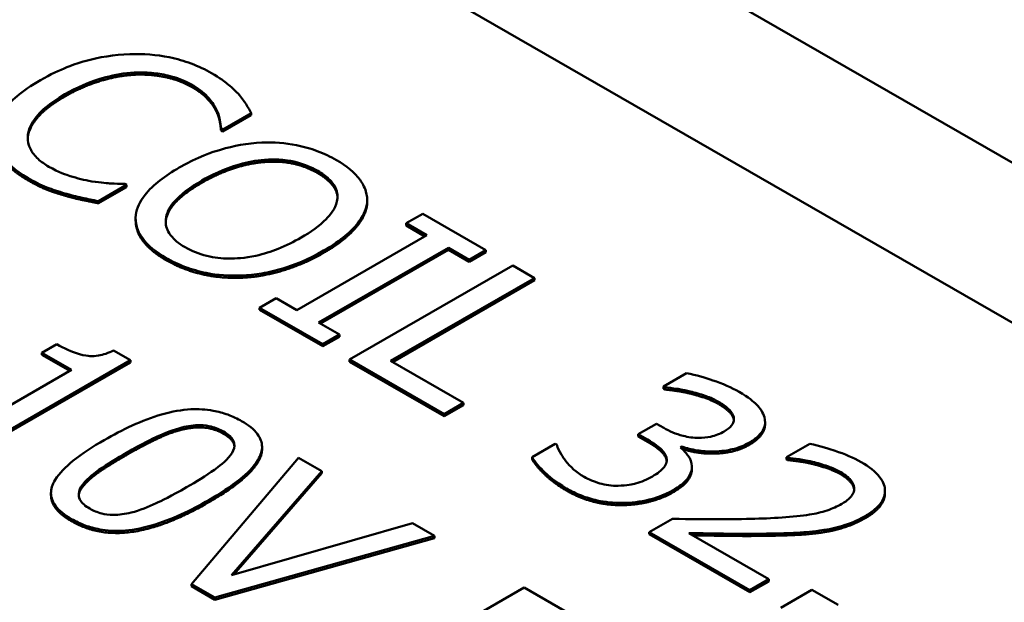
# Model space of a CAD drawing. Units: millimetres. Extents: x 13 to 546, y 6 to 425.
# Drawn here: x 430 to 439, y 355 to 360 of the extents above; entities that cross this region are included whole.
import ezdxf

# ---------------------------------------------------------------- set-up
doc = ezdxf.new("R2010")
doc.units = ezdxf.units.MM
doc.layers.add('Visible Narrow {c3}', color=7, linetype='Continuous', lineweight=35)
doc.layers.add('Visible {c3}', color=7, linetype='Continuous', lineweight=50)

msp = doc.modelspace()

# ---------------------------------------------------------------- linework, layer by layer
at = {"layer": 'Visible Narrow {c3}'}
for p, q in [((431.513, 359.841), (431.513, 359.8618)), ((430.3087, 359.7491), (430.3087, 359.7699)), ((431.7462, 359.614), (431.7462, 359.6348)), ((429.9555, 359.3666), (429.9555, 359.3874)), ((432.2104, 359.1238), (432.2104, 359.1446)), ((432.7172, 359.0179), (432.7172, 359.0386)), ((429.9582, 358.9488), (429.9582, 358.9696)), ((431.6128, 358.9264), (431.6128, 358.9472)), ((432.7726, 358.2585), (432.7726, 358.2793)), ((431.2737, 358.1881), (431.2737, 358.2089)), ((431.9873, 358.0211), (431.9873, 358.0419)), ((436.5357, 356.8175), (436.5357, 356.8382)), ((436.6769, 356.681), (436.6769, 356.7018)), ((431.4233, 356.5735), (431.4233, 356.5943)), ((431.8191, 356.5343), (431.8191, 356.5551)), ((435.8587, 356.4581), (435.8587, 356.4789)), ((436.8231, 356.4269), (436.8231, 356.4477)), ((430.895, 356.3318), (430.895, 356.3526)), ((436.0377, 356.2912), (436.0377, 356.3119)), ((437.6992, 356.1474), (437.6992, 356.1682)), ((430.479, 356.0313), (430.479, 356.052)), ((435.0872, 355.9921), (435.0872, 356.0128)), ((436.102, 355.9768), (436.102, 355.9976)), ((437.8266, 356.0015), (437.8266, 356.0223)), ((431.6792, 355.8817), (431.6792, 355.9025)), ((435.6141, 355.8541), (435.6141, 355.8749)), ((430.3719, 355.7009), (430.3719, 355.7217)), ((437.9312, 355.7293), (437.9312, 355.75))]:
    msp.add_line(p, q, dxfattribs=at)
at = {"layer": 'Visible {c3}'}
for p, q in [((428.8353, 365.163), (451.1799, 352.2956)), ((427.7216, 364.2794), (449.6065, 351.6767)), ((430.9674, 359.9556), (430.9674, 359.9764)), ((431.813, 359.4345), (432.083, 359.59)), ((432.083, 359.5693), (431.813, 359.4138)), ((432.083, 359.5693), (432.083, 359.59)), ((431.7953, 359.424), (431.7953, 359.4447)), ((431.7953, 359.4447), (431.813, 359.4345)), ((431.813, 359.4138), (431.7953, 359.424)), ((431.813, 359.4138), (431.813, 359.4345)), ((430.6265, 358.7513), (430.8938, 358.9052)), ((430.8938, 358.8844), (430.6265, 358.7305)), ((430.8938, 358.9052), (430.8774, 358.9146)), ((430.8938, 358.8844), (430.8938, 358.9052)), ((430.3074, 358.8043), (430.3074, 358.8251)), ((430.6265, 358.7305), (430.6265, 358.7513)), ((433.1861, 358.7115), (433.1861, 358.7323)), ((433.1877, 358.7409), (433.1877, 358.7617)), ((433.7169, 358.6314), (433.558, 358.5399)), ((434.3195, 358.2844), (433.7169, 358.6314)), ((430.9819, 358.5656), (430.9819, 358.5864)), ((433.558, 358.5191), (433.558, 358.5399)), ((433.558, 358.5399), (433.7559, 358.4259)), ((433.7379, 358.4155), (433.558, 358.5191)), ((433.7559, 358.4259), (432.518, 357.713)), ((432.7247, 357.594), (433.9627, 358.3069)), ((433.9627, 358.2861), (432.7428, 357.5836)), ((433.9627, 358.2861), (433.9627, 358.3069)), ((433.9627, 358.3069), (434.1606, 358.1929)), ((434.1606, 358.1721), (433.9627, 358.2861)), ((434.1606, 358.1929), (434.3195, 358.2844)), ((434.3195, 358.2636), (434.1606, 358.1721)), ((434.3195, 358.2636), (434.3195, 358.2844)), ((434.5754, 358.137), (433.0197, 357.2412)), ((434.1606, 358.1721), (434.1606, 358.1929)), ((434.7821, 358.0179), (434.5754, 358.137)), ((433.4105, 357.2281), (434.7821, 358.0179)), ((434.7821, 357.9972), (433.4286, 357.2177)), ((434.7821, 357.9972), (434.7821, 358.0179)), ((432.3201, 357.827), (432.1612, 357.7355)), ((432.518, 357.713), (432.3201, 357.827)), ((432.1612, 357.7148), (432.1612, 357.7355)), ((432.1612, 357.7355), (432.7638, 357.3885)), ((432.7638, 357.3678), (432.1612, 357.7148)), ((432.9227, 357.48), (432.7247, 357.594)), ((432.7638, 357.3885), (432.9227, 357.48)), ((432.9227, 357.4592), (432.9227, 357.48)), ((430.2319, 357.3878), (430.0895, 357.3057)), ((432.9227, 357.4592), (432.7638, 357.3678)), ((432.7638, 357.3678), (432.7638, 357.3885)), ((430.0895, 357.3057), (430.3719, 357.1431)), ((430.0895, 357.285), (430.0895, 357.3057)), ((430.9316, 357.2346), (430.7702, 357.3275)), ((429.5298, 356.4273), (430.9316, 357.2346)), ((430.9316, 357.2138), (429.5478, 356.417)), ((430.3538, 357.1327), (430.0895, 357.285)), ((430.9316, 357.2138), (430.9316, 357.2346)), ((433.0197, 357.2204), (433.0197, 357.2412)), ((433.0197, 357.2412), (433.9211, 356.7221)), ((433.9211, 356.7013), (433.0197, 357.2204)), ((434.1051, 356.8281), (433.4105, 357.2281)), ((430.3719, 357.1431), (429.3293, 356.5428)), ((436.2306, 357.1112), (436.01, 356.9842)), ((436.01, 356.9634), (436.01, 356.9842)), ((436.01, 356.9842), (436.0226, 356.9769)), ((436.0226, 356.9561), (436.01, 356.9634)), ((436.0226, 356.9561), (436.0226, 356.9769)), ((436.2634, 356.9177), (436.2634, 356.9384)), ((433.9211, 356.7221), (434.1051, 356.8281)), ((434.1051, 356.8073), (434.1051, 356.8281)), ((434.1051, 356.8073), (433.9211, 356.7013)), ((433.9211, 356.7013), (433.9211, 356.7221)), ((436.9784, 356.6265), (436.9784, 356.6472)), ((435.9432, 356.6292), (435.7705, 356.5297)), ((436.0125, 356.5892), (435.9432, 356.6292)), ((435.7705, 356.509), (435.7705, 356.5297)), ((435.7705, 356.5297), (435.8587, 356.4789)), ((435.8587, 356.4581), (435.7705, 356.509)), ((432.186, 356.3882), (432.186, 356.4089)), ((434.9788, 356.4397), (434.7582, 356.3127)), ((434.9939, 356.431), (434.9788, 356.4397)), ((436.1726, 356.4041), (436.1877, 356.4128)), ((436.1877, 356.3921), (436.1866, 356.3914)), ((436.1877, 356.3921), (436.1877, 356.4128)), ((437.403, 356.439), (437.1811, 356.3112)), ((432.5339, 356.3061), (431.514, 355.1017)), ((432.7558, 356.1783), (432.5339, 356.3061)), ((434.7582, 356.2919), (434.7582, 356.3127)), ((437.1811, 356.3112), (437.1925, 356.3047)), ((437.1811, 356.2904), (437.1811, 356.3112)), ((437.1925, 356.2839), (437.1811, 356.2904)), ((437.1925, 356.2839), (437.1925, 356.3047)), ((437.4295, 356.2462), (437.4295, 356.2669)), ((431.8947, 355.186), (432.7558, 356.1783)), ((432.7558, 356.1576), (432.7558, 356.1783)), ((436.2813, 356.1957), (436.2813, 356.2164)), ((432.7558, 356.1576), (431.9187, 355.1929)), ((438.1206, 355.9696), (438.1206, 355.9904)), ((430.1754, 355.9484), (430.1754, 355.9692)), ((436.0957, 355.7239), (435.8751, 355.5969)), ((433.618, 355.6818), (431.8947, 355.186)), ((433.8286, 355.5605), (433.618, 355.6818)), ((437.5391, 355.5964), (437.5391, 355.6172)), ((431.7372, 354.9732), (433.8286, 355.5605)), ((433.8286, 355.5398), (431.7372, 354.9525)), ((433.8286, 355.5398), (433.8286, 355.5605)), ((435.8751, 355.5969), (436.8344, 355.0444)), ((435.8751, 355.5761), (435.8751, 355.5969)), ((436.8344, 355.0236), (435.8751, 355.5761)), ((437.0147, 355.1482), (436.2508, 355.5882)), ((437.0651, 355.563), (437.0651, 355.5838)), ((436.8344, 355.0444), (437.0147, 355.1482)), ((437.0147, 355.1275), (437.0147, 355.1482)), ((431.514, 355.081), (431.514, 355.1017)), ((431.514, 355.1017), (431.7372, 354.9732)), ((431.7372, 354.9525), (431.514, 355.081)), ((434.682, 355.0691), (433.8802, 354.6074)), ((435.5355, 354.5776), (434.682, 355.0691)), ((437.0147, 355.1275), (436.8344, 355.0236)), ((436.8344, 355.0236), (436.8344, 355.0444)), ((437.4244, 355.0473), (437.1269, 354.876)), ((437.674, 354.9036), (437.4244, 355.0473)), ((431.7372, 354.9525), (431.7372, 354.9732))]:
    msp.add_line(p, q, dxfattribs=at)
for points, degree, knots in [([(430.9265, 360.1523), (430.776, 360.1469), (430.6331, 360.1233), (430.4156, 360.0621), (430.2663, 360.014), (430.0755, 359.9042)], 3, [-0.214663, -0.214663, -0.214663, -0.214663, -0.0809355, -0.0809355, 0, 0, 0, 0]), ([(431.7053, 359.9709), (431.6459, 360.0051), (431.5814, 360.036), (431.445, 360.0871), (431.3755, 360.1071), (431.1798, 360.1468), (431.0549, 360.1566), (430.9265, 360.1523)], 3, [-0.08745655, -0.08745655, -0.08745655, -0.08745655, -0.06224098, -0.06224098, -0.03856442, -0.03856442, 0, 0, 0, 0]), ([(430.3087, 359.7699), (430.409, 359.8276), (430.5394, 359.8897), (430.7839, 359.9549), (430.8742, 359.9713), (430.9674, 359.9764)], 3, [-0.08087595, -0.08087595, -0.08087595, -0.08087595, -0.02811195, -0.02811195, 0, 0, 0, 0]), ([(430.9674, 359.9764), (431.0227, 359.9789), (431.0778, 359.978), (431.1863, 359.9685), (431.2383, 359.9602), (431.3732, 359.9283), (431.4479, 359.8992), (431.513, 359.8618)], 3, [-0.06023132, -0.06023132, -0.06023132, -0.06023132, -0.0437449, -0.0437449, -0.02759597, -0.02759597, 0, 0, 0, 0]), ([(431.9576, 359.7754), (431.9265, 359.8089), (431.8903, 359.8415), (431.8322, 359.8881), (431.786, 359.9244), (431.7053, 359.9709)], 3, [-0.101331, -0.101331, -0.101331, -0.101331, -0.0342499, -0.0342499, 0, 0, 0, 0]), ([(430.0755, 359.9042), (429.8944, 359.7999), (429.785, 359.7024), (429.672, 359.5459), (429.6425, 359.4784), (429.6378, 359.4086)], 3, [-0.08829629, -0.08829629, -0.08829629, -0.08829629, -0.03638801, -0.03638801, 0, 0, 0, 0]), ([(431.513, 359.8618), (431.5711, 359.8283), (431.6251, 359.7903), (431.6833, 359.7285), (431.7193, 359.6885), (431.7462, 359.6348)], 3, [-0.08934404, -0.08934404, -0.08934404, -0.08934404, -0.02912226, -0.02912226, 0, 0, 0, 0]), ([(429.9555, 359.3874), (429.9653, 359.4528), (430.0014, 359.5156), (430.0816, 359.608), (430.1476, 359.6771), (430.3087, 359.7699)], 3, [-0.1876705, -0.1876705, -0.1876705, -0.1876705, -0.0683626, -0.0683626, 0, 0, 0, 0]), ([(432.083, 359.59), (432.066, 359.6226), (432.0469, 359.6548), (432.0149, 359.7029), (431.992, 359.7364), (431.9576, 359.7754)], 3, [-0.06726542, -0.06726542, -0.06726542, -0.06726542, -0.02275383, -0.02275383, 0, 0, 0, 0]), ([(431.7462, 359.6348), (431.7637, 359.5999), (431.7783, 359.5626), (431.7889, 359.4992), (431.793, 359.472), (431.7953, 359.4447)], 3, [-0.03317564, -0.03317564, -0.03317564, -0.03317564, -0.01422529, -0.01422529, 0, 0, 0, 0]), ([(429.6378, 359.4086), (429.6346, 359.3686), (429.6389, 359.3288), (429.6638, 359.2501), (429.684, 359.2121), (429.7537, 359.1186), (429.8253, 359.0461), (429.9582, 358.9696)], 3, [-0.1294544, -0.1294544, -0.1294544, -0.1294544, -0.0928897, -0.0928897, -0.0563955, -0.0563955, 0, 0, 0, 0]), ([(429.9582, 358.9488), (429.7946, 359.0431), (429.6368, 359.2546), (429.6368, 359.3629)], 2, [0, 0, 0, 1, 1.897059, 1.897059, 1.897059]), ([(430.1546, 359.0795), (430.116, 359.1018), (430.082, 359.1262), (430.0195, 359.1843), (429.9983, 359.2137), (429.9573, 359.286), (429.9484, 359.3362), (429.9555, 359.3874)], 3, [-0.05058273, -0.05058273, -0.05058273, -0.05058273, -0.03959826, -0.03959826, -0.02674648, -0.02674648, 0, 0, 0, 0]), ([(432.1839, 359.3094), (432.0455, 359.3022), (431.9139, 359.2778), (431.7136, 359.2192), (431.5739, 359.173), (431.3973, 359.0713)], 3, [-0.196438, -0.196438, -0.196438, -0.196438, -0.0749275, -0.0749275, 0, 0, 0, 0]), ([(432.8949, 359.1424), (432.8391, 359.1746), (432.7782, 359.2037), (432.6495, 359.2516), (432.5836, 359.2703), (432.4069, 359.3053), (432.2968, 359.3136), (432.1839, 359.3094)], 3, [-0.07960732, -0.07960732, -0.07960732, -0.07960732, -0.05607296, -0.05607296, -0.03394619, -0.03394619, 0, 0, 0, 0]), ([(430.5638, 358.9397), (430.4922, 358.9516), (430.423, 358.9693), (430.3251, 359.0004), (430.2477, 359.0259), (430.1546, 359.0795)], 3, [-0.118218, -0.118218, -0.118218, -0.118218, -0.0394886, -0.0394886, 0, 0, 0, 0]), ([(431.6128, 358.9472), (431.6941, 358.994), (431.8187, 359.0575), (432.0461, 359.1225), (432.1267, 359.1386), (432.2104, 359.1446)], 3, [-0.07617322, -0.07617322, -0.07617322, -0.07617322, -0.02529764, -0.02529764, 0, 0, 0, 0]), ([(432.2104, 359.1446), (432.2613, 359.1484), (432.3126, 359.149), (432.4215, 359.1415), (432.4675, 359.133), (432.5838, 359.1051), (432.655, 359.0744), (432.7172, 359.0386)], 3, [-0.04780687, -0.04780687, -0.04780687, -0.04780687, -0.03777442, -0.03777442, -0.02636395, -0.02636395, 0, 0, 0, 0]), ([(433.1861, 358.7323), (433.19, 358.7696), (433.1865, 358.8067), (433.162, 358.889), (433.1391, 358.9271), (433.069, 359.025), (432.9901, 359.0876), (432.8949, 359.1424)], 3, [-0.0671522, -0.0671522, -0.0671522, -0.0671522, -0.05516574, -0.05516574, -0.04039069, -0.04039069, 0, 0, 0, 0]), ([(431.3973, 359.0713), (431.2646, 358.9949), (431.1483, 358.9081), (431.0237, 358.7493), (430.992, 358.6858), (430.9838, 358.6197)], 3, [-0.0907579, -0.0907579, -0.0907579, -0.0907579, -0.03449967, -0.03449967, 0, 0, 0, 0]), ([(432.7172, 359.0386), (432.7577, 359.0153), (432.7938, 358.9896), (432.8511, 358.9349), (432.8728, 358.9064), (432.9065, 358.8342), (432.91, 358.791), (432.9, 358.7475)], 3, [-0.05623186, -0.05623186, -0.05623186, -0.05623186, -0.03898811, -0.03898811, -0.02285594, -0.02285594, 0, 0, 0, 0]), ([(432.9051, 358.7837), (432.9024, 358.8347), (432.8256, 358.9554), (432.7172, 359.0179)], 2, [0.353746, 0.353746, 0.353746, 1, 2, 2, 2]), ([(429.9582, 358.9696), (430.0149, 358.937), (430.0767, 358.9047), (430.1894, 358.861), (430.2478, 358.8422), (430.3074, 358.8251)], 3, [-0.04075088, -0.04075088, -0.04075088, -0.04075088, -0.01997751, -0.01997751, 0, 0, 0, 0]), ([(430.8774, 358.9146), (430.8354, 358.9146), (430.7845, 358.9172), (430.7199, 358.9212), (430.6586, 358.9251), (430.5638, 358.9397)], 3, [-0.08207222, -0.08207222, -0.08207222, -0.08207222, -0.02944855, -0.02944855, 0, 0, 0, 0]), ([(431.454, 358.3112), (431.4198, 358.3309), (431.3888, 358.3523), (431.3373, 358.3975), (431.3168, 358.4208), (431.2749, 358.4876), (431.2648, 358.5313), (431.2737, 358.6364), (431.303, 358.6896), (431.4054, 358.8143), (431.5063, 358.8858), (431.6128, 358.9472)], 3, [-0.1151336, -0.1151336, -0.1151336, -0.1151336, -0.1029083, -0.1029083, -0.0914087, -0.0914087, -0.0717156, -0.0717156, -0.0452207, -0.0452207, 0, 0, 0, 0]), ([(431.6128, 358.9264), (431.3065, 358.75), (431.2689, 358.5648), (431.2681, 358.5478)], 2, [0, 0, 0, 1, 1.10427, 1.10427, 1.10427]), ([(430.3074, 358.8251), (430.3592, 358.8095), (430.4163, 358.7941), (430.5235, 358.7728), (430.5751, 358.7621), (430.6265, 358.7513)], 3, [-0.03400994, -0.03400994, -0.03400994, -0.03400994, -0.01643492, -0.01643492, 0, 0, 0, 0]), ([(432.9, 358.7475), (432.8839, 358.6749), (432.8292, 358.6133), (432.7334, 358.5151), (432.6482, 358.4559), (432.5571, 358.4034)], 3, [-0.0586199, -0.0586199, -0.0586199, -0.0586199, -0.0386469, -0.0386469, 0, 0, 0, 0]), ([(432.7726, 358.2793), (432.9487, 358.3806), (433.0399, 358.4681), (433.1431, 358.5985), (433.1768, 358.6642), (433.1861, 358.7323)], 3, [-0.07471488, -0.07471488, -0.07471488, -0.07471488, -0.03559582, -0.03559582, 0, 0, 0, 0]), ([(430.9838, 358.6197), (430.9796, 358.5821), (430.9824, 358.5446), (431.003, 358.4717), (431.0201, 358.436), (431.0975, 358.3276), (431.1775, 358.2642), (431.2737, 358.2089)], 3, [-0.0822655, -0.0822655, -0.0822655, -0.0822655, -0.06108411, -0.06108411, -0.04081017, -0.04081017, 0, 0, 0, 0]), ([(431.2737, 358.1881), (431.1162, 358.2788), (430.9819, 358.4704), (430.9819, 358.5656)], 2, [0, 0, 0, 1, 1.851852, 1.851852, 1.851852]), ([(432.5571, 358.4034), (432.4903, 358.3649), (432.4175, 358.3283), (432.2736, 358.2707), (432.2023, 358.2476), (432.0184, 358.2074), (431.9329, 358.204), (431.8011, 358.2047), (431.7298, 358.2127), (431.5829, 358.248), (431.5142, 358.2766), (431.454, 358.3112)], 3, [-0.09127148, -0.09127148, -0.09127148, -0.09127148, -0.07713822, -0.07713822, -0.06506601, -0.06506601, -0.04773614, -0.04773614, -0.02553531, -0.02553531, 0, 0, 0, 0]), ([(431.9873, 358.0419), (432.0538, 358.0444), (432.1192, 358.0515), (432.2521, 358.0743), (432.3187, 358.0905), (432.4879, 358.1416), (432.6221, 358.1926), (432.7726, 358.2793)], 3, [-0.1382999, -0.1382999, -0.1382999, -0.1382999, -0.102503, -0.102503, -0.0638798, -0.0638798, 0, 0, 0, 0]), ([(431.2737, 358.2089), (431.3292, 358.1769), (431.3897, 358.148), (431.5171, 358.1004), (431.5843, 358.0808), (431.7618, 358.0454), (431.8734, 358.0378), (431.9873, 358.0419)], 3, [-0.08006347, -0.08006347, -0.08006347, -0.08006347, -0.05637572, -0.05637572, -0.03423424, -0.03423424, 0, 0, 0, 0]), ([(430.7702, 357.3275), (430.7475, 357.3164), (430.723, 357.306), (430.6749, 357.29), (430.6512, 357.2838), (430.5995, 357.2754), (430.5721, 357.2736), (430.5283, 357.2759), (430.4947, 357.2788), (430.3723, 357.3137), (430.2984, 357.3495), (430.2319, 357.3878)], 3, [-0.145142, -0.145142, -0.145142, -0.145142, -0.1101044, -0.1101044, -0.0798625, -0.0798625, -0.0470863, -0.0470863, -0.0281982, -0.0281982, 0, 0, 0, 0]), ([(436.7323, 356.9326), (436.6578, 356.9755), (436.572, 357.0119), (436.4168, 357.0651), (436.3209, 357.0956), (436.2306, 357.1112)], 3, [-0.06788366, -0.06788366, -0.06788366, -0.06788366, -0.02828041, -0.02828041, 0, 0, 0, 0]), ([(436.0226, 356.9769), (436.0587, 356.9732), (436.096, 356.9684), (436.1477, 356.9612), (436.1922, 356.955), (436.2634, 356.9384)], 3, [-0.0741281, -0.0741281, -0.0741281, -0.0741281, -0.02302457, -0.02302457, 0, 0, 0, 0]), ([(436.2634, 356.9384), (436.3136, 356.9259), (436.3621, 356.9115), (436.4307, 356.8877), (436.4813, 356.8696), (436.5357, 356.8382)], 3, [-0.07284755, -0.07284755, -0.07284755, -0.07284755, -0.02307772, -0.02307772, 0, 0, 0, 0]), ([(436.9718, 356.6931), (436.959, 356.7359), (436.9331, 356.7762), (436.8693, 356.8403), (436.8226, 356.8806), (436.7323, 356.9326)], 3, [-0.0930867, -0.0930867, -0.0930867, -0.0930867, -0.03831731, -0.03831731, 0, 0, 0, 0]), ([(436.5357, 356.8382), (436.57, 356.8185), (436.6011, 356.7969), (436.6393, 356.7622), (436.6649, 356.7375), (436.6769, 356.7018)], 3, [-0.0591321, -0.0591321, -0.0591321, -0.0591321, -0.01893643, -0.01893643, 0, 0, 0, 0]), ([(431.9918, 356.6546), (431.9517, 356.6777), (431.9078, 356.6988), (431.8161, 356.7324), (431.7696, 356.7453), (431.6504, 356.7669), (431.5791, 356.7709), (431.4229, 356.7627), (431.3318, 356.7477), (431.041, 356.6636), (430.8529, 356.5722), (430.6833, 356.4745)], 3, [-0.1986813, -0.1986813, -0.1986813, -0.1986813, -0.1715788, -0.1715788, -0.1468219, -0.1468219, -0.1119608, -0.1119608, -0.0719784, -0.0719784, 0, 0, 0, 0]), ([(431.6792, 355.9025), (431.7851, 355.9635), (431.8903, 356.0311), (432.0446, 356.1566), (432.1066, 356.2179), (432.1762, 356.3323), (432.1863, 356.3747), (432.1856, 356.4519), (432.1713, 356.4916), (432.1085, 356.5768), (432.0548, 356.6183), (431.9918, 356.6546)], 3, [-0.1205701, -0.1205701, -0.1205701, -0.1205701, -0.0904476, -0.0904476, -0.0669602, -0.0669602, -0.0482267, -0.0482267, -0.0267314, -0.0267314, 0, 0, 0, 0]), ([(436.6769, 356.7018), (436.6814, 356.6874), (436.6822, 356.673), (436.6772, 356.6475), (436.6721, 356.6313), (436.6434, 356.5927), (436.6185, 356.5738), (436.5899, 356.5573)], 3, [-0.03447164, -0.03447164, -0.03447164, -0.03447164, -0.02184085, -0.02184085, -0.01216541, -0.01216541, 0, 0, 0, 0]), ([(436.8231, 356.4477), (436.8583, 356.4679), (436.89, 356.4903), (436.9332, 356.5324), (436.9534, 356.5561), (436.9807, 356.6218), (436.9818, 356.6574), (436.9718, 356.6931)], 3, [-0.05841538, -0.05841538, -0.05841538, -0.05841538, -0.03518843, -0.03518843, -0.01882742, -0.01882742, 0, 0, 0, 0]), ([(430.895, 356.3526), (431.049, 356.4412), (431.1488, 356.4889), (431.2567, 356.5399), (431.3393, 356.5734), (431.4233, 356.5943)], 3, [-0.04203862, -0.04203862, -0.04203862, -0.04203862, -0.02743257, -0.02743257, 0, 0, 0, 0]), ([(431.4233, 356.5943), (431.4514, 356.6012), (431.4806, 356.607), (431.5373, 356.6143), (431.5646, 356.6161), (431.6389, 356.6156), (431.6748, 356.6094), (431.746, 356.5918), (431.785, 356.5747), (431.8191, 356.5551)], 3, [-0.03419002, -0.03419002, -0.03419002, -0.03419002, -0.02842866, -0.02842866, -0.02324239, -0.02324239, -0.01444488, -0.01444488, 0, 0, 0, 0]), ([(431.8191, 356.5551), (431.8382, 356.5441), (431.8559, 356.5322), (431.8848, 356.5078), (431.8964, 356.4954), (431.9132, 356.4702), (431.9244, 356.4489), (431.9214, 356.3887), (431.9069, 356.3588), (431.8859, 356.3308)], 3, [-0.06637323, -0.06637323, -0.06637323, -0.06637323, -0.04796344, -0.04796344, -0.03136304, -0.03136304, -0.01589601, -0.01589601, 0, 0, 0, 0]), ([(436.5899, 356.5573), (436.5703, 356.5461), (436.5492, 356.5357), (436.5054, 356.5185), (436.4831, 356.5116), (436.4225, 356.4979), (436.384, 356.4941), (436.2981, 356.4952), (436.2469, 356.5018), (436.1271, 356.5317), (436.0659, 356.5585), (436.0125, 356.5892)], 3, [-0.0723048, -0.0723048, -0.0723048, -0.0723048, -0.06242313, -0.06242313, -0.05335906, -0.05335906, -0.0391336, -0.0391336, -0.02263999, -0.02263999, 0, 0, 0, 0]), ([(436.9784, 356.6265), (436.9784, 356.5836), (436.9189, 356.4821), (436.8231, 356.4269)], 2, [0.344828, 0.344828, 0.344828, 1, 2, 2, 2]), ([(430.6833, 356.4745), (430.5771, 356.4134), (430.4714, 356.3455), (430.3168, 356.2203), (430.2545, 356.1591), (430.1865, 356.0477), (430.175, 356.0055), (430.1758, 355.9259), (430.1903, 355.8862), (430.2537, 355.8004), (430.3081, 355.7584), (430.3719, 355.7217)], 3, [-0.1285982, -0.1285982, -0.1285982, -0.1285982, -0.0947303, -0.0947303, -0.0684873, -0.0684873, -0.0485755, -0.0485755, -0.027037, -0.027037, 0, 0, 0, 0]), ([(431.9225, 356.4142), (431.9218, 356.4217), (431.9061, 356.4843), (431.8191, 356.5343)], 2, [0.866383, 0.866383, 0.866383, 1, 2, 2, 2]), ([(435.8587, 356.4789), (435.9243, 356.4411), (435.9676, 356.4073), (436.0141, 356.3614), (436.0303, 356.3375), (436.0377, 356.3119)], 3, [-0.02767334, -0.02767334, -0.02767334, -0.02767334, -0.01349832, -0.01349832, 0, 0, 0, 0]), ([(436.1877, 356.4128), (436.2317, 356.3964), (436.2789, 356.384), (436.3812, 356.3679), (436.4341, 356.3648), (436.5649, 356.3669), (436.6231, 356.3764), (436.7255, 356.4006), (436.7775, 356.4215), (436.8231, 356.4477)], 3, [-0.05223727, -0.05223727, -0.05223727, -0.05223727, -0.04282125, -0.04282125, -0.03320545, -0.03320545, -0.01932301, -0.01932301, 0, 0, 0, 0]), ([(430.479, 356.052), (430.5296, 356.1172), (430.6002, 356.1675), (430.7103, 356.2438), (430.8085, 356.3027), (430.895, 356.3526)], 3, [-0.05138229, -0.05138229, -0.05138229, -0.05138229, -0.03673406, -0.03673406, 0, 0, 0, 0]), ([(432.186, 356.3882), (432.186, 356.3457), (432.0851, 356.1155), (431.6792, 355.8817)], 2, [0.758879, 0.758879, 0.758879, 1, 2, 2, 2]), ([(435.2549, 356.1239), (435.1787, 356.1678), (435.121, 356.2194), (435.059, 356.3022), (435.011, 356.3678), (434.9939, 356.431)], 3, [-0.1066084, -0.1066084, -0.1066084, -0.1066084, -0.0332883, -0.0332883, 0, 0, 0, 0]), ([(436.281, 356.2255), (436.2794, 356.2598), (436.2683, 356.2931), (436.2248, 356.3522), (436.2012, 356.3791), (436.1726, 356.4041)], 3, [-0.03344015, -0.03344015, -0.03344015, -0.03344015, -0.01559152, -0.01559152, 0, 0, 0, 0]), ([(437.8946, 356.2633), (437.8209, 356.3058), (437.7354, 356.3414), (437.6065, 356.3843), (437.4972, 356.4204), (437.403, 356.439)], 3, [-0.09988592, -0.09988592, -0.09988592, -0.09988592, -0.0298584, -0.0298584, 0, 0, 0, 0]), ([(431.8859, 356.3308), (431.8406, 356.2704), (431.7675, 356.2166), (431.6525, 356.1345), (431.5575, 356.0763), (431.4674, 356.0244)], 3, [-0.05482218, -0.05482218, -0.05482218, -0.05482218, -0.03824375, -0.03824375, 0, 0, 0, 0]), ([(434.7582, 356.3127), (434.788, 356.2612), (434.835, 356.2091), (434.9118, 356.1358), (434.9761, 356.0768), (435.0872, 356.0128)], 3, [-0.128351, -0.128351, -0.128351, -0.128351, -0.0471382, -0.0471382, 0, 0, 0, 0]), ([(436.0377, 356.3119), (436.0422, 356.2964), (436.0426, 356.2808), (436.0344, 356.2448), (436.0239, 356.2277), (435.993, 356.1853), (435.9524, 356.1554), (435.9053, 356.1283)], 3, [-0.0317165, -0.0317165, -0.0317165, -0.0317165, -0.02660826, -0.02660826, -0.01996203, -0.01996203, 0, 0, 0, 0]), ([(437.1925, 356.3047), (437.2269, 356.3012), (437.2677, 356.2959), (437.3192, 356.2888), (437.3684, 356.282), (437.4295, 356.2669)], 3, [-0.05797803, -0.05797803, -0.05797803, -0.05797803, -0.01992742, -0.01992742, 0, 0, 0, 0]), ([(437.4295, 356.2669), (437.4792, 356.2551), (437.5271, 356.2409), (437.5957, 356.2169), (437.6464, 356.1986), (437.6992, 356.1682)], 3, [-0.06821288, -0.06821288, -0.06821288, -0.06821288, -0.02242022, -0.02242022, 0, 0, 0, 0]), ([(437.9312, 355.75), (437.9645, 355.7692), (437.9952, 355.7899), (438.0462, 355.8329), (438.067, 355.8548), (438.1093, 355.9157), (438.1216, 355.9549), (438.1196, 356.0277), (438.11, 356.0701), (438.0316, 356.1733), (437.9673, 356.2214), (437.8946, 356.2633)], 3, [-0.138576, -0.138576, -0.138576, -0.138576, -0.1151978, -0.1151978, -0.0936528, -0.0936528, -0.0586391, -0.0586391, -0.0308342, -0.0308342, 0, 0, 0, 0]), ([(436.102, 355.9976), (436.1389, 356.0188), (436.1736, 356.0422), (436.2181, 356.082), (436.2405, 356.1046), (436.2744, 356.1655), (436.2832, 356.1953), (436.281, 356.2255)], 3, [-0.06388357, -0.06388357, -0.06388357, -0.06388357, -0.03334665, -0.03334665, -0.0157617, -0.0157617, 0, 0, 0, 0]), ([(436.2813, 356.1957), (436.2813, 356.1468), (436.2041, 356.0356), (436.102, 355.9768)], 2, [0.085714, 0.085714, 0.085714, 1, 2, 2, 2]), ([(437.6992, 356.1682), (437.7491, 356.1395), (437.7756, 356.1143), (437.8111, 356.0727), (437.8232, 356.0482), (437.8266, 356.0223)], 3, [-0.02411035, -0.02411035, -0.02411035, -0.02411035, -0.01353397, -0.01353397, 0, 0, 0, 0]), ([(435.5776, 356.0382), (435.5478, 356.0375), (435.5184, 356.0391), (435.4594, 356.047), (435.4308, 356.0533), (435.3492, 356.0778), (435.2982, 356.0989), (435.2549, 356.1239)], 3, [-0.03656772, -0.03656772, -0.03656772, -0.03656772, -0.02762407, -0.02762407, -0.01840713, -0.01840713, 0, 0, 0, 0]), ([(435.9053, 356.1283), (435.8558, 356.0997), (435.8009, 356.0747), (435.7188, 356.0543), (435.6625, 356.041), (435.5776, 356.0382)], 3, [-0.08535918, -0.08535918, -0.08535918, -0.08535918, -0.02552464, -0.02552464, 0, 0, 0, 0]), ([(430.5446, 355.8212), (430.5245, 355.8327), (430.5059, 355.8453), (430.4759, 355.871), (430.464, 355.884), (430.4484, 355.9086), (430.4366, 355.9307), (430.4414, 355.9935), (430.4567, 356.0237), (430.479, 356.052)], 3, [-0.07709809, -0.07709809, -0.07709809, -0.07709809, -0.05371957, -0.05371957, -0.03272105, -0.03272105, -0.01621284, -0.01621284, 0, 0, 0, 0]), ([(431.4674, 356.0244), (431.3192, 355.9391), (431.2248, 355.8939), (431.1054, 355.8384), (431.0217, 355.8044), (430.9379, 355.7834)], 3, [-0.04622403, -0.04622403, -0.04622403, -0.04622403, -0.02740351, -0.02740351, 0, 0, 0, 0]), ([(435.0872, 356.0128), (435.1308, 355.9877), (435.1781, 355.9645), (435.276, 355.9263), (435.3254, 355.9111), (435.454, 355.8825), (435.5327, 355.8741), (435.6141, 355.8749)], 3, [-0.05974479, -0.05974479, -0.05974479, -0.05974479, -0.04134028, -0.04134028, -0.02444798, -0.02444798, 0, 0, 0, 0]), ([(435.6141, 355.8749), (435.7039, 355.8759), (435.79, 355.8867), (435.9237, 355.9193), (436.0092, 355.9441), (436.102, 355.9976)], 3, [-0.1030212, -0.1030212, -0.1030212, -0.1030212, -0.0393873, -0.0393873, 0, 0, 0, 0]), ([(437.8266, 356.0223), (437.8283, 356.0091), (437.827, 355.9959), (437.819, 355.9692), (437.8119, 355.956), (437.7911, 355.9273), (437.7669, 355.8993), (437.7081, 355.8655)], 3, [-0.06445114, -0.06445114, -0.06445114, -0.06445114, -0.04517243, -0.04517243, -0.02496298, -0.02496298, 0, 0, 0, 0]), ([(430.3719, 355.7217), (430.4114, 355.6989), (430.4547, 355.6781), (430.5451, 355.6449), (430.591, 355.6322), (430.7095, 355.6105), (430.7809, 355.6065), (430.9377, 355.6146), (431.0295, 355.6296), (431.3212, 355.7135), (431.5093, 355.8047), (431.6792, 355.9025)], 3, [-0.1973793, -0.1973793, -0.1973793, -0.1973793, -0.1708741, -0.1708741, -0.1466106, -0.1466106, -0.1120213, -0.1120213, -0.0720473, -0.0720473, 0, 0, 0, 0]), ([(430.9379, 355.7834), (430.9102, 355.7763), (430.8813, 355.7704), (430.825, 355.7629), (430.7979, 355.761), (430.7246, 355.7613), (430.6884, 355.7674), (430.6169, 355.785), (430.5783, 355.8018), (430.5446, 355.8212)], 3, [-0.03464799, -0.03464799, -0.03464799, -0.03464799, -0.0286883, -0.0286883, -0.02331572, -0.02331572, -0.01430256, -0.01430256, 0, 0, 0, 0]), ([(437.7081, 355.8655), (437.6664, 355.8415), (437.62, 355.821), (437.5161, 355.7865), (437.4598, 355.7732), (437.2541, 355.7392), (437.0384, 355.7284), (436.8458, 355.7232)], 3, [-0.1032043, -0.1032043, -0.1032043, -0.1032043, -0.0809146, -0.0809146, -0.0578362, -0.0578362, 0, 0, 0, 0]), ([(436.8458, 355.7232), (436.7234, 355.7198), (436.6009, 355.7185), (436.4037, 355.7196), (436.2744, 355.7207), (436.0957, 355.7239)], 3, [-0.1417946, -0.1417946, -0.1417946, -0.1417946, -0.0536391, -0.0536391, 0, 0, 0, 0]), ([(437.5391, 355.6172), (437.6099, 355.6281), (437.677, 355.6444), (437.7751, 355.6762), (437.8454, 355.7006), (437.9312, 355.75)], 3, [-0.1041569, -0.1041569, -0.1041569, -0.1041569, -0.0364124, -0.0364124, 0, 0, 0, 0]), ([(437.0651, 355.5838), (437.1475, 355.5852), (437.2296, 355.5882), (437.3469, 355.5949), (437.4361, 355.6002), (437.5391, 355.6172)], 3, [-0.1068054, -0.1068054, -0.1068054, -0.1068054, -0.0321453, -0.0321453, 0, 0, 0, 0]), ([(436.2508, 355.5882), (436.3654, 355.5858), (436.5115, 355.5836), (436.7292, 355.5805), (436.8623, 355.5788), (437.0651, 355.5838)], 3, [-0.1267125, -0.1267125, -0.1267125, -0.1267125, -0.0609162, -0.0609162, 0, 0, 0, 0]), ([(437.0651, 355.563), (436.8597, 355.5579), (436.4198, 355.5641), (436.2881, 355.5666)], 2, [0, 0, 0, 1, 1.871035, 1.871035, 1.871035])]:
    msp.add_open_spline(points, degree=degree, knots=knots, dxfattribs=at)
for points in [[(430.9674, 359.9556), (430.8106, 359.947), (430.471, 359.8426), (430.3087, 359.7491)], [(431.513, 359.841), (431.4052, 359.903), (431.1243, 359.9627), (430.9674, 359.9556)], [(431.7462, 359.614), (431.7175, 359.6714), (431.6112, 359.7844), (431.513, 359.841)], [(430.3087, 359.7491), (430.1355, 359.6494), (429.9692, 359.4577), (429.9555, 359.3666)], [(431.7953, 359.424), (431.7925, 359.4569), (431.7762, 359.5543), (431.7462, 359.614)], [(429.9555, 359.3666), (429.9539, 359.3551), (429.9534, 359.3438)], [(432.2104, 359.1238), (432.0692, 359.1137), (431.7641, 359.0135), (431.6128, 358.9264)], [(432.7172, 359.0179), (432.605, 359.0825), (432.3579, 359.1347), (432.2104, 359.1238)], [(430.3074, 358.8043), (430.2092, 358.8326), (430.0592, 358.8907), (429.9582, 358.9488)], [(430.6265, 358.7305), (430.5447, 358.7478), (430.3987, 358.7768), (430.3074, 358.8043)], [(433.1861, 358.7115), (433.171, 358.6012), (432.9668, 358.3703), (432.7726, 358.2585)], [(433.1877, 358.7409), (433.1877, 358.7263), (433.1861, 358.7115)], [(432.7726, 358.2585), (432.5835, 358.1496), (432.1814, 358.0284), (431.9873, 358.0211)], [(431.9873, 358.0211), (431.783, 358.0139), (431.4263, 358.1002), (431.2737, 358.1881)], [(436.2634, 356.9177), (436.1915, 356.9344), (436.0717, 356.9511), (436.0226, 356.9561)], [(436.5357, 356.8175), (436.4789, 356.8502), (436.339, 356.8988), (436.2634, 356.9177)], [(436.6769, 356.681), (436.6643, 356.7188), (436.5899, 356.7863), (436.5357, 356.8175)], [(436.6804, 356.665), (436.6794, 356.673), (436.6769, 356.681)], [(431.4233, 356.5735), (431.3123, 356.546), (431.0476, 356.4196), (430.895, 356.3318)], [(431.8191, 356.5343), (431.7321, 356.5844), (431.538, 356.6019), (431.4233, 356.5735)], [(436.0377, 356.2912), (436.0251, 356.3347), (435.9293, 356.4175), (435.8587, 356.4581)], [(436.8231, 356.4269), (436.6945, 356.3529), (436.3314, 356.3384), (436.1877, 356.3921)], [(430.895, 356.3318), (430.7312, 356.2374), (430.532, 356.0995), (430.479, 356.0313)], [(435.0872, 355.9921), (434.9699, 356.0596), (434.7972, 356.2244), (434.7582, 356.2919)], [(436.0408, 356.2757), (436.0399, 356.2835), (436.0377, 356.2912)], [(437.4295, 356.2462), (437.3677, 356.2614), (437.2353, 356.2795), (437.1925, 356.2839)], [(437.6992, 356.1474), (437.6438, 356.1794), (437.5026, 356.2287), (437.4295, 356.2462)], [(437.8266, 356.0015), (437.8215, 356.0407), (437.7572, 356.114), (437.6992, 356.1474)], [(430.479, 356.0313), (430.4432, 355.9858), (430.4392, 355.9437)], [(435.6141, 355.8541), (435.4755, 355.8527), (435.2095, 355.9217), (435.0872, 355.9921)], [(436.102, 355.9768), (435.9974, 355.9166), (435.7478, 355.8556), (435.6141, 355.8541)], [(437.8267, 356.0002), (437.8266, 356.0009), (437.8266, 356.0015)], [(430.3719, 355.7009), (430.1754, 355.8141), (430.1754, 355.9484)], [(438.1206, 355.9696), (438.1206, 355.8383), (437.9312, 355.7293)], [(431.6792, 355.8817), (431.2606, 355.6407), (430.6253, 355.555), (430.3719, 355.7009)], [(437.9312, 355.7293), (437.8392, 355.6763), (437.6425, 355.6124), (437.5391, 355.5964)], [(437.5391, 355.5964), (437.4332, 355.579), (437.1899, 355.5652), (437.0651, 355.563)]]:
    msp.add_open_spline(points, degree=2, dxfattribs=at)

doc.saveas('drawing.dxf')
